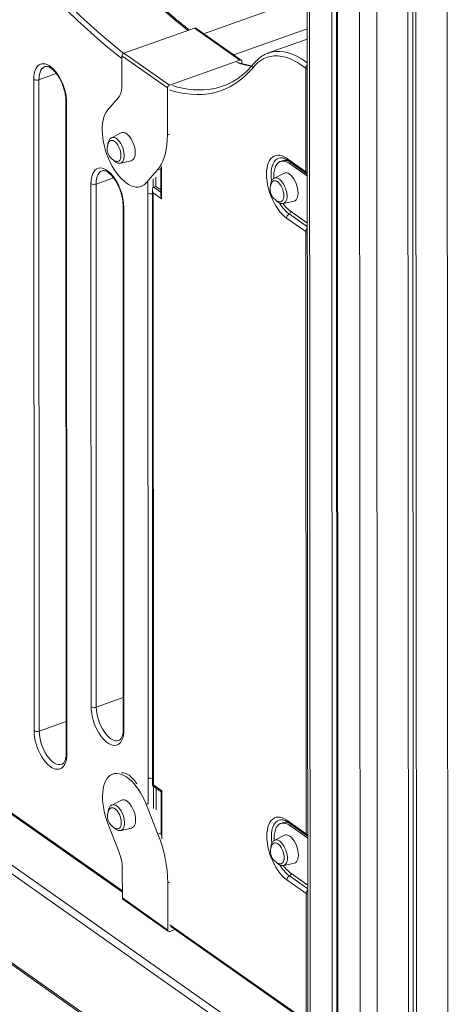
# Model space of a CAD drawing. Units: millimetres. Extents: x -4120 to 24251, y -2753 to 8089.
# Drawn here: x 15756 to 16103, y -1533 to -734 of the extents above; entities that cross this region are included whole.
import ezdxf

# ---------------------------------------------------------------- set-up
doc = ezdxf.new("R2010")
doc.units = ezdxf.units.MM

msp = doc.modelspace()

# ---------------------------------------------------------------- linework, layer by layer
at = {"color": 8, "linetype": 'Continuous', "lineweight": 15}
for p, q in [((16101.82, -294.32), (16102.93, -2470.61)), ((15990.29, -310.72), (15991.04, -1766.6)), ((16030.79, -315.52), (16031.89, -2489.71)), ((16044.73, -313.66), (16045.84, -2490.88)), ((15771.13, -782.94), (15785.26, -777.92)), ((15876.95, -827.2), (15875.32, -827.78)), ((15870.56, -853.31), (15870.57, -879.6)), ((15975.61, -850.38), (15974.25, -850.87)), ((15817.45, -867.5), (15831.57, -862.49)), ((15870.01, -855.07), (15867.24, -856.05)), ((15859.35, -866.23), (15857.71, -866.81)), ((15859.55, -874.91), (15859.54, -866)), ((15863.72, -863.18), (15863.73, -870.45)), ((15864.35, -870.05), (15870.02, -874.04)), ((15988.75, -902.32), (15973.86, -891.83)), ((15500.86, -1202.88), (15838.76, -1440.89)), ((15817.67, -1291.85), (15839.53, -1284.08)), ((15771.4, -1311.21), (15793.27, -1303.44)), ((15859.8, -1370.49), (15859.79, -1348.95)), ((15863.97, -1356.04), (15863.98, -1374.02)), ((15870.82, -1359.79), (15870.84, -1398.72)), ((15859.6, -1369.99), (15857.97, -1370.57)), ((15975.89, -1387.31), (15974.52, -1387.8)), ((15870.28, -1393.78), (15867.52, -1394.76)), ((15989.03, -1439.25), (15974.13, -1428.76)), ((15877.26, -1433.85), (15875.63, -1434.43)), ((15877.27, -1468.28), (15987.77, -1546.11))]:
    msp.add_line(p, q, dxfattribs=at)
at = {"color": 7, "linetype": 'Continuous', "lineweight": 15}
for p, q in [((16076.54, -303.3), (16077.64, -2479.59)), ((15988.45, -310.08), (15989.19, -1764.8)), ((16070.01, -305.62), (16071.12, -2481.91)), ((16073.86, -304.25), (16074.96, -2477.7)), ((16008.23, -314.83), (16008.98, -1784.18)), ((16012, -315.27), (16012.75, -1787.91)), ((16012.85, -315.35), (16013.61, -1788.75)), ((15988.66, -715.66), (15904.6, -745.56)), ((15897.14, -741.02), (15840.05, -761.3)), ((15934.02, -767), (15897.14, -741.02)), ((15935.17, -767.1), (15898.29, -741.12)), ((15929.11, -762.83), (15988.67, -741.64)), ((15988.67, -750.02), (15957.15, -761.22)), ((15875.3, -789.59), (15838.42, -763.61)), ((15838.42, -763.61), (15838.43, -787.44)), ((15840.05, -761.3), (15876.93, -787.28)), ((15957.15, -761.22), (15957.55, -761.08)), ((15934.02, -767), (15876.93, -787.28)), ((15935.65, -769.79), (15935.65, -768.15)), ((15987.43, -857.63), (15987.38, -773.45)), ((15767.22, -1310.85), (15766.95, -782.58)), ((15771.13, -782.94), (15771.4, -1311.21)), ((15875.32, -827.78), (15875.3, -789.59)), ((15835.62, -797.41), (15826.79, -807.6)), ((15793.01, -800.46), (15793.28, -1328.73)), ((15793.57, -801.33), (15793.84, -1329.6)), ((15837.92, -826.01), (15829.99, -829.96)), ((15837.29, -850.52), (15845.94, -848.58)), ((15870.01, -854.5), (15870.02, -877.24)), ((15968.53, -848.61), (15966.89, -849.19)), ((15971.8, -846.62), (15987.43, -857.63)), ((15972.51, -848.2), (15988.14, -859.21)), ((15988.73, -861.07), (15974.25, -850.87)), ((15857.71, -866.81), (15867.24, -856.05)), ((15865.98, -869.46), (15865.98, -861.89)), ((15969.9, -858.76), (15961.97, -862.71)), ((15813.48, -1291.5), (15813.27, -867.15)), ((15817.45, -867.5), (15817.67, -1291.85)), ((15853.78, -869.55), (15855.41, -868.97)), ((15864.35, -870.05), (15865.98, -869.46)), ((15870.02, -872.3), (15865.98, -869.46)), ((15859.79, -1348.95), (15859.55, -874.91)), ((15863.09, -872.36), (15863.33, -1355.54)), ((15863.64, -874.72), (15863.88, -1354.91)), ((15870.57, -879.6), (15863.64, -874.72)), ((15839.33, -885.03), (15839.55, -1309.38)), ((15839.88, -885.9), (15840.1, -1310.25)), ((15969.27, -883.27), (15977.92, -881.33)), ((15974.27, -888.97), (15988.75, -899.18)), ((15987.45, -906.11), (15971.82, -895.1)), ((15987.7, -1394.56), (15987.45, -906.11)), ((15984.48, -1592.8), (15342.18, -1140.38)), ((15987.74, -1588.18), (15345.44, -1135.76)), ((15501.58, -1204.46), (15838.76, -1441.97)), ((15984.52, -1665.06), (15342.22, -1212.64)), ((15343.18, -1214.75), (15985.48, -1667.17)), ((15343.18, -1214.75), (15985.48, -1667.17)), ((15832.69, -1345.51), (15831.06, -1346.09)), ((15863.38, -1355.62), (15870.27, -1360.48)), ((15863.88, -1354.91), (15870.82, -1359.79)), ((15866.23, -1357.64), (15866.24, -1375.03)), ((15870.27, -1360.42), (15870.28, -1395.8)), ((15838.2, -1367.3), (15830.26, -1371.26)), ((15857.97, -1370.57), (15867.52, -1394.76)), ((15835.93, -1408.87), (15827.08, -1386.23)), ((15968.8, -1385.54), (15967.17, -1386.12)), ((15972.07, -1383.55), (15987.7, -1394.56)), ((15972.79, -1385.13), (15988.42, -1396.14)), ((15989, -1398), (15974.52, -1387.8)), ((15837.56, -1391.81), (15846.22, -1389.88)), ((15970.18, -1395.76), (15962.24, -1399.71)), ((15969.54, -1420.27), (15978.19, -1418.33)), ((15838.77, -1446.64), (15838.75, -1422.81)), ((15974.54, -1425.9), (15989.02, -1436.11)), ((15875.63, -1434.43), (15875.65, -1472.62)), ((15987.73, -1443.04), (15972.1, -1432.03)), ((15987.78, -1546.11), (15987.73, -1443.04)), ((15875.65, -1472.62), (15838.77, -1446.64)), ((15839.24, -1447.7), (15876.12, -1473.68)), ((15881.45, -1472.29), (15877.28, -1473.77)), ((15877.99, -1469.86), (15988.49, -1547.69))]:
    msp.add_line(p, q, dxfattribs=at)
at = {"color": 8, "linetype": 'Continuous', "lineweight": 15, "flags": 128}
for points in [[(15891.94, -742.87), (15889.67, -741.09), (15881.54, -734.52), (15873.43, -727.65), (15865.34, -720.46), (15857.28, -712.98), (15849.26, -705.2), (15841.28, -697.14), (15833.34, -688.78), (15825.46, -680.16), (15817.63, -671.25), (15809.86, -662.09), (15802.17, -652.66), (15794.54, -642.98), (15787, -633.06)], [(15838.42, -765.74), (15834.93, -763.02), (15826.75, -756.42), (15818.6, -749.5), (15810.46, -742.28), (15802.36, -734.75), (15794.29, -726.93), (15786.27, -718.82), (15778.28, -710.42), (15770.35, -701.74), (15762.48, -692.79), (15754.67, -683.57), (15746.93, -674.09), (15739.27, -664.36), (15731.68, -654.38)], [(15734.8, -651.6), (15742.35, -661.52), (15749.97, -671.2), (15757.67, -680.62), (15765.43, -689.79), (15773.26, -698.69), (15781.14, -707.32), (15789.08, -715.67), (15797.06, -723.74), (15805.09, -731.52), (15813.14, -739), (15821.23, -746.18), (15829.34, -753.06), (15837.47, -759.63), (15839.77, -761.42)], [(15957.55, -761.08), (15957.68, -761.04), (15960.55, -760.3), (15963.53, -759.93), (15966.62, -759.93), (15969.79, -760.3), (15973.04, -761.03), (15976.34, -762.13), (15979.7, -763.59), (15983.09, -765.4), (15986.49, -767.56), (15988.68, -769.12)], [(15776.06, -772.22), (15776.02, -772.24), (15774.8, -772.87), (15773.72, -773.83), (15772.81, -775.12), (15772.09, -776.71), (15771.56, -778.57), (15771.24, -780.65), (15771.13, -782.94)], [(15944.4, -773.47), (15941.02, -777.19), (15937.47, -780.58), (15933.76, -783.61), (15929.9, -786.3), (15925.88, -788.63), (15921.72, -790.61), (15917.42, -792.22), (15913, -793.46), (15908.46, -794.34), (15903.8, -794.84), (15899.05, -794.98), (15894.19, -794.74), (15889.26, -794.13), (15884.24, -793.16), (15879.16, -791.81), (15876.93, -791.11)], [(15829.99, -829.96), (15830.01, -829.95), (15830.95, -829.69), (15831.99, -829.75), (15833.1, -830.15), (15834.23, -830.88), (15835.35, -831.89), (15836.43, -833.18), (15837.43, -834.68), (15838.32, -836.37), (15839.06, -838.17), (15839.65, -840.04), (15840.05, -841.9), (15840.25, -843.72), (15840.25, -845.41), (15840.05, -846.94), (15839.65, -848.25), (15839.07, -849.29), (15838.32, -850.05), (15837.44, -850.48), (15837.29, -850.52)], [(15959.72, -864.99), (15959.46, -862.62), (15959.36, -859.93), (15959.46, -857.39), (15959.77, -855.04), (15960.29, -852.91), (15961.01, -851.02), (15961.91, -849.42), (15962.99, -848.12), (15964.23, -847.14), (15965.61, -846.49), (15966.63, -846.25)], [(15822.38, -856.79), (15822.34, -856.8), (15821.12, -857.43), (15820.04, -858.4), (15819.13, -859.69), (15818.4, -861.28), (15817.88, -863.13), (15817.56, -865.22), (15817.45, -867.5)], [(15961.97, -862.71), (15961.98, -862.7), (15962.93, -862.44), (15963.97, -862.5), (15965.08, -862.9), (15966.21, -863.63), (15967.33, -864.64), (15968.41, -865.93), (15969.41, -867.44), (15970.3, -869.12), (15971.04, -870.92), (15971.63, -872.79), (15972.02, -874.65), (15972.23, -876.47), (15972.23, -878.16), (15972.03, -879.69), (15971.63, -881), (15971.05, -882.04), (15970.3, -882.8), (15969.42, -883.23), (15969.27, -883.27)], [(15817.67, -1291.85), (15817.78, -1294.29), (15818.1, -1296.83), (15818.63, -1299.43), (15819.36, -1302.04), (15820.27, -1304.61), (15821.35, -1307.1), (15822.57, -1309.45), (15823.92, -1311.63), (15825.37, -1313.59), (15826.89, -1315.3), (15828.46, -1316.73), (15830.04, -1317.84), (15831.6, -1318.62), (15833.12, -1319.05), (15834.57, -1319.13), (15835.88, -1318.87)], [(15771.4, -1311.21), (15771.51, -1313.64), (15771.83, -1316.18), (15772.36, -1318.78), (15773.09, -1321.39), (15774, -1323.96), (15775.08, -1326.45), (15776.31, -1328.81), (15777.66, -1330.99), (15779.11, -1332.95), (15780.63, -1334.66), (15782.19, -1336.08), (15783.77, -1337.19), (15785.34, -1337.97), (15786.86, -1338.41), (15788.31, -1338.49), (15789.62, -1338.22)], [(15837.97, -1345.25), (15838.09, -1345.23), (15839.52, -1345.18), (15841.02, -1345.48), (15842.58, -1346.11), (15844.17, -1347.07), (15845.76, -1348.34), (15847.31, -1349.91), (15848.82, -1351.73), (15850.25, -1353.79), (15850.37, -1353.99)], [(15837.56, -1391.81), (15837.71, -1391.78), (15838.6, -1391.34), (15839.35, -1390.59), (15839.93, -1389.54), (15840.32, -1388.23), (15840.52, -1386.71), (15840.52, -1385.01), (15840.32, -1383.2), (15839.92, -1381.33), (15839.34, -1379.47), (15838.59, -1377.66), (15837.71, -1375.98), (15836.71, -1374.47), (15835.63, -1373.19), (15834.51, -1372.17), (15833.37, -1371.45), (15832.27, -1371.05), (15831.23, -1370.98), (15830.28, -1371.25), (15830.26, -1371.26)], [(15960, -1401.97), (15959.74, -1399.55), (15959.63, -1396.86), (15959.73, -1394.32), (15960.05, -1391.97), (15960.57, -1389.84), (15961.28, -1387.95), (15962.19, -1386.35), (15963.27, -1385.05), (15964.5, -1384.07), (15965.88, -1383.42), (15966.9, -1383.18)], [(15962.24, -1399.71), (15962.26, -1399.71), (15963.2, -1399.44), (15964.25, -1399.5), (15965.35, -1399.91), (15966.48, -1400.63), (15967.61, -1401.65), (15968.68, -1402.93), (15969.68, -1404.44), (15970.57, -1406.12), (15971.32, -1407.92), (15971.9, -1409.79), (15972.3, -1411.66), (15972.5, -1413.47), (15972.5, -1415.16), (15972.3, -1416.69), (15971.9, -1418), (15971.32, -1419.05), (15970.58, -1419.8), (15969.69, -1420.23), (15969.54, -1420.27)]]:
    msp.add_lwpolyline(points, dxfattribs=at)
at = {"color": 7, "linetype": 'Continuous', "lineweight": 15, "flags": 128}
for points in [[(15987.38, -773.44), (15984.08, -771.03), (15980.79, -768.94), (15977.51, -767.19), (15974.26, -765.78), (15971.06, -764.72), (15967.92, -764.01), (15964.85, -763.66), (15961.87, -763.66), (15958.99, -764.02), (15956.21, -764.73), (15953.56, -765.8), (15951.04, -767.21), (15948.67, -768.97), (15946.45, -771.05), (15944.4, -773.47)], [(15766.95, -782.58), (15767.05, -780.16), (15767.36, -777.92), (15767.88, -775.91), (15768.59, -774.15), (15769.49, -772.66), (15770.55, -771.49), (15771.77, -770.63), (15773.12, -770.12), (15774.58, -769.94), (15776.14, -770.12), (15777.75, -770.63), (15779.41, -771.49), (15781.08, -772.67), (15782.74, -774.15), (15784.36, -775.91), (15785.92, -777.93), (15787.38, -780.16), (15788.73, -782.58), (15789.95, -785.16), (15791.02, -787.83), (15791.92, -790.58), (15792.63, -793.34), (15793.15, -796.08), (15793.46, -798.76), (15793.57, -801.33)], [(15826.79, -807.6), (15825.61, -809.2), (15824.6, -811.09), (15823.77, -813.25), (15823.13, -815.65), (15822.69, -818.28), (15822.45, -821.09), (15822.41, -824.07), (15822.57, -827.19), (15822.94, -830.4), (15823.5, -833.69), (15824.25, -837.01), (15825.19, -840.33), (15826.31, -843.62), (15827.59, -846.85), (15829.02, -849.97), (15830.58, -852.97), (15832.26, -855.8), (15834.05, -858.44), (15835.92, -860.87), (15837.86, -863.05), (15839.84, -864.97), (15841.84, -866.6), (15843.85, -867.93), (15845.85, -868.95), (15847.81, -869.64), (15849.71, -870), (15851.53, -870.02), (15853.26, -869.71), (15854.88, -869.07), (15856.37, -868.09), (15857.71, -866.81)], [(15849.22, -842.06), (15849.12, -840.18), (15848.8, -838.21), (15848.29, -836.21), (15847.59, -834.24), (15846.74, -832.35), (15845.75, -830.62), (15844.65, -829.08), (15843.48, -827.79), (15842.27, -826.78), (15841.07, -826.09), (15839.9, -825.73), (15838.8, -825.73), (15837.92, -826.01)], [(15867.24, -856.05), (15868.89, -853.95), (15870.36, -851.55), (15871.65, -848.86), (15872.76, -845.91), (15873.68, -842.71), (15874.39, -839.28), (15874.91, -835.63), (15875.22, -831.79), (15875.32, -827.78)], [(15837.66, -844.29), (15837.56, -842.66), (15837.24, -840.94), (15836.73, -839.22), (15836.05, -837.55), (15835.22, -836.01), (15834.28, -834.65), (15833.27, -833.55), (15832.22, -832.73), (15831.19, -832.24), (15830.21, -832.09), (15829.32, -832.3), (15828.56, -832.84), (15828.2, -833.31)], [(15833.79, -849.05), (15834.29, -849.17), (15835.23, -849.14), (15836.06, -848.77), (15836.74, -848.06), (15837.25, -847.05), (15837.56, -845.77), (15837.66, -844.29)], [(15845.94, -848.58), (15846.75, -848.28), (15847.6, -847.6), (15848.29, -846.6), (15848.8, -845.32), (15849.12, -843.79), (15849.22, -842.06)], [(15971.82, -895.1), (15970.01, -893.67), (15968.22, -891.96), (15966.47, -889.97), (15964.79, -887.75), (15963.2, -885.32), (15961.72, -882.7), (15960.37, -879.94), (15959.15, -877.06), (15958.1, -874.1), (15957.22, -871.1), (15956.53, -868.1), (15956.02, -865.13), (15955.72, -862.24), (15955.61, -859.45), (15955.71, -856.81), (15956.02, -854.35), (15956.52, -852.09), (15957.21, -850.07), (15958.09, -848.31), (15959.14, -846.83), (15960.35, -845.66), (15961.7, -844.8), (15963.18, -844.27), (15964.77, -844.07), (15966.45, -844.22), (15968.19, -844.69), (15969.98, -845.5), (15971.8, -846.62)], [(15813.27, -867.15), (15813.37, -864.73), (15813.68, -862.49), (15814.2, -860.48), (15814.91, -858.71), (15815.8, -857.23), (15816.87, -856.06), (15818.08, -855.2), (15819.44, -854.68), (15820.9, -854.51), (15822.45, -854.68), (15824.07, -855.2), (15825.73, -856.06), (15827.4, -857.23), (15829.06, -858.71), (15830.68, -860.48), (15832.23, -862.49), (15833.7, -864.73), (15835.05, -867.15), (15836.27, -869.72), (15837.34, -872.4), (15838.23, -875.14), (15838.95, -877.91), (15839.46, -880.65), (15839.78, -883.33), (15839.88, -885.9)], [(15974.25, -850.87), (15972.59, -849.86), (15970.95, -849.2), (15969.38, -848.89), (15967.88, -848.94), (15966.5, -849.35), (15965.25, -850.11), (15964.15, -851.21), (15963.23, -852.63), (15962.49, -854.35), (15961.96, -856.33), (15961.63, -858.55), (15961.53, -860.96), (15961.58, -862.74)], [(15981.2, -874.81), (15981.09, -872.93), (15980.78, -870.96), (15980.27, -868.96), (15979.57, -866.99), (15978.72, -865.11), (15977.72, -863.37), (15976.63, -861.83), (15975.46, -860.54), (15974.25, -859.53), (15973.05, -858.84), (15971.88, -858.48), (15970.78, -858.48), (15969.9, -858.76)], [(15988.14, -859.21), (15988.45, -859.4), (15988.73, -859.53)], [(15969.64, -877.04), (15969.54, -875.41), (15969.22, -873.69), (15968.71, -871.97), (15968.03, -870.3), (15967.2, -868.76), (15966.26, -867.4), (15965.25, -866.3), (15964.2, -865.48), (15963.17, -864.99), (15962.19, -864.84), (15961.3, -865.05), (15960.54, -865.59), (15960.17, -866.06)], [(15965.77, -881.8), (15966.27, -881.92), (15967.21, -881.89), (15968.04, -881.52), (15968.72, -880.81), (15969.22, -879.8), (15969.54, -878.52), (15969.64, -877.04)], [(15977.92, -881.33), (15978.72, -881.03), (15979.58, -880.35), (15980.27, -879.35), (15980.78, -878.07), (15981.1, -876.54), (15981.2, -874.81)], [(15840.1, -1310.25), (15840, -1312.67), (15839.69, -1314.91), (15839.17, -1316.92), (15838.46, -1318.68), (15837.57, -1320.16), (15836.5, -1321.34), (15835.28, -1322.19), (15833.93, -1322.71), (15832.47, -1322.89), (15830.91, -1322.71), (15829.3, -1322.19), (15827.64, -1321.34), (15825.97, -1320.16), (15824.31, -1318.68), (15822.69, -1316.92), (15821.13, -1314.9), (15819.67, -1312.67), (15818.32, -1310.24), (15817.1, -1307.67), (15816.03, -1305), (15815.13, -1302.25), (15814.42, -1299.49), (15813.9, -1296.75), (15813.59, -1294.07), (15813.48, -1291.5)], [(15793.84, -1329.6), (15793.73, -1332.02), (15793.42, -1334.26), (15792.91, -1336.27), (15792.19, -1338.04), (15791.3, -1339.52), (15790.24, -1340.69), (15789.02, -1341.55), (15787.67, -1342.07), (15786.2, -1342.24), (15784.65, -1342.07), (15783.03, -1341.55), (15781.37, -1340.69), (15779.7, -1339.52), (15778.04, -1338.04), (15776.42, -1336.27), (15774.87, -1334.26), (15773.4, -1332.02), (15772.05, -1329.6), (15770.83, -1327.03), (15769.77, -1324.35), (15768.87, -1321.61), (15768.16, -1318.84), (15767.64, -1316.1), (15767.32, -1313.42), (15767.22, -1310.85)], [(15827.08, -1386.23), (15825.9, -1382.96), (15824.89, -1379.65), (15824.06, -1376.32), (15823.42, -1373.02), (15822.97, -1369.77), (15822.72, -1366.61), (15822.68, -1363.57), (15822.84, -1360.69), (15823.2, -1357.98), (15823.77, -1355.49), (15824.52, -1353.23), (15825.46, -1351.23), (15826.57, -1349.51), (15827.84, -1348.08), (15829.27, -1346.97), (15830.83, -1346.17), (15832.51, -1345.71), (15834.3, -1345.59), (15836.17, -1345.8), (15838.1, -1346.34), (15840.08, -1347.21), (15842.09, -1348.41), (15844.1, -1349.91), (15846.09, -1351.7), (15848.05, -1353.76), (15849.95, -1356.08), (15851.78, -1358.63), (15853.51, -1361.38), (15855.13, -1364.31), (15856.62, -1367.38), (15857.97, -1370.57)], [(15828.47, -1374.6), (15828.84, -1374.14), (15829.6, -1373.59), (15830.49, -1373.39), (15831.47, -1373.54), (15832.5, -1374.03), (15833.55, -1374.84), (15834.56, -1375.95), (15835.5, -1377.3), (15836.33, -1378.84), (15837.01, -1380.51), (15837.52, -1382.24), (15837.83, -1383.95), (15837.94, -1385.59)], [(15838.2, -1367.3), (15839.08, -1367.02), (15840.17, -1367.03), (15841.34, -1367.38), (15842.55, -1368.08), (15843.75, -1369.08), (15844.92, -1370.37), (15846.02, -1371.91), (15847.01, -1373.65), (15847.87, -1375.53), (15848.56, -1377.51), (15849.08, -1379.51), (15849.39, -1381.48), (15849.5, -1383.36)], [(15972.1, -1432.03), (15970.28, -1430.6), (15968.49, -1428.89), (15966.75, -1426.9), (15965.07, -1424.68), (15963.48, -1422.25), (15961.99, -1419.63), (15960.64, -1416.87), (15959.43, -1413.99), (15958.38, -1411.03), (15957.5, -1408.03), (15956.8, -1405.03), (15956.3, -1402.06), (15955.99, -1399.17), (15955.89, -1396.38), (15955.99, -1393.74), (15956.29, -1391.28), (15956.79, -1389.02), (15957.49, -1387), (15958.36, -1385.24), (15959.41, -1383.76), (15960.62, -1382.59), (15961.98, -1381.73), (15963.46, -1381.2), (15965.05, -1381), (15966.72, -1381.14), (15968.47, -1381.62), (15970.26, -1382.43), (15972.07, -1383.55)], [(15837.94, -1385.59), (15837.83, -1387.07), (15837.52, -1388.34), (15837.01, -1389.35), (15836.33, -1390.06), (15835.51, -1390.44), (15834.57, -1390.47), (15834.06, -1390.35)], [(15849.5, -1383.36), (15849.39, -1385.09), (15849.08, -1386.62), (15848.57, -1387.9), (15847.88, -1388.89), (15847.02, -1389.57), (15846.22, -1389.88)], [(15974.52, -1387.8), (15972.86, -1386.79), (15971.23, -1386.13), (15969.65, -1385.82), (15968.16, -1385.87), (15966.77, -1386.28), (15965.52, -1387.04), (15964.42, -1388.14), (15963.5, -1389.56), (15962.77, -1391.28), (15962.23, -1393.26), (15961.91, -1395.48), (15961.8, -1397.89), (15961.86, -1399.84)], [(15981.47, -1411.81), (15981.37, -1409.94), (15981.05, -1407.97), (15980.54, -1405.96), (15979.85, -1403.99), (15978.99, -1402.11), (15978, -1400.37), (15976.9, -1398.83), (15975.73, -1397.54), (15974.52, -1396.53), (15973.32, -1395.84), (15972.15, -1395.49), (15971.05, -1395.48), (15970.18, -1395.76)], [(15988.42, -1396.14), (15988.72, -1396.33), (15989, -1396.46)], [(15969.92, -1414.04), (15969.81, -1412.41), (15969.49, -1410.69), (15968.99, -1408.97), (15968.3, -1407.3), (15967.48, -1405.76), (15966.54, -1404.41), (15965.52, -1403.3), (15964.48, -1402.48), (15963.44, -1401.99), (15962.46, -1401.85), (15961.57, -1402.05), (15960.82, -1402.59), (15960.45, -1403.06)], [(15978.19, -1418.33), (15979, -1418.03), (15979.85, -1417.35), (15980.55, -1416.36), (15981.06, -1415.07), (15981.37, -1413.54), (15981.47, -1411.81)], [(15966.04, -1418.8), (15966.54, -1418.92), (15967.48, -1418.89), (15968.31, -1418.52), (15968.99, -1417.81), (15969.5, -1416.8), (15969.81, -1415.53), (15969.92, -1414.04)]]:
    msp.add_lwpolyline(points, dxfattribs=at)
at = {"color": 7, "linetype": 'Continuous', "lineweight": 15}
for centre, radius, start, end in [((15897.62, -742.18), 1.25, 57.63711, 112.74832), ((15841.01, -763.71), 2.59, 111.75392, 177.85203), ((15934.5, -768.05), 1.16, 355.09385, 114.43743), ((15987.37, -773.45), 0.0172, 0.25065, 47.17596), ((15769.43, -778.16), 5.07, 240.72153, 289.60811), ((15823.07, -788.49), 15.39, 324.58566, 3.91447), ((15877.89, -789.68), 2.59, 111.75392, 177.85203), ((15902.15, -737.44), 53.75, 281.76262, 296.71365), ((15836.97, -839.06), 10.49, 146.75394, 252.34987), ((15815.75, -862.73), 5.07, 240.72153, 289.60811), ((15968.95, -871.81), 10.49, 146.75394, 252.34987), ((15988.62, -869.74), 24, 214.71446, 233.27579), ((15975.74, -895.27), 3.93, 118.74345, 177.59044), ((15815.96, -1287.07), 5.07, 240.72153, 289.60811), ((15769.7, -1306.43), 5.07, 240.72153, 289.60811), ((15837.24, -1380.35), 10.49, 146.75394, 252.34987), ((15765.15, -1436.35), 110.49, 0.99652, 22.10952), ((15969.22, -1408.81), 10.49, 146.75394, 252.34987), ((15799.48, -1423.51), 39.28, 1.02285, 21.88184), ((15988.86, -1406.7), 23.96, 214.86015, 233.2855), ((15976.02, -1432.2), 3.93, 118.74345, 177.59044), ((15839.98, -1446.73), 1.22, 175.97754, 232.86774), ((15876.8, -1472.72), 1.16, 175.09385, 294.43743)]:
    msp.add_arc(centre, radius, start, end, dxfattribs=at)
at = {"color": 8, "linetype": 'Continuous', "lineweight": 15}
for centre, radius, start, end in [((15955.71, -694.98), 77.88, 251.94755, 261.05527), ((15991.32, -773.75), 3.95, 131.76164, 175.42648), ((15989.32, -770.49), 3.54, 236.91812, 259.76121), ((15900.94, -725.1), 66.09, 250.94722, 280.60951), ((15794.08, -800.39), 1.07, 183.75551, 241.28834), ((15970.59, -855.17), 6.87, 63.14291, 111.12361), ((15973.63, -846.74), 1.84, 176.32906, 232.51622), ((15989.26, -857.75), 1.84, 176.32906, 232.51622), ((15989.36, -854.67), 3.54, 236.91812, 259.76121), ((15862.01, -870.51), 5.05, 240.74749, 282.31724), ((15840.4, -884.96), 1.07, 183.75551, 241.28834), ((15992.1, -867.97), 30.03, 209.83098, 232.59551), ((15971.89, -888.3), 4.04, 299.19688, 336.55816), ((15991.38, -906.28), 3.93, 131.93631, 177.48203), ((15989.38, -903.15), 3.54, 236.91812, 259.76121), ((15840.61, -1309.31), 1.07, 183.77612, 241.28636), ((15794.35, -1328.66), 1.07, 183.77612, 241.28636), ((15862.22, -1344.76), 4.85, 239.84755, 283.21718), ((15970.87, -1392.1), 6.87, 63.14291, 111.12361), ((15973.94, -1383.66), 1.87, 176.78588, 232.0594), ((15989.63, -1391.6), 3.54, 236.91812, 259.76121), ((15989.54, -1394.68), 1.84, 176.32906, 232.51622), ((15992.32, -1404.95), 29.96, 210.01368, 232.60849), ((15972.16, -1425.23), 4.04, 299.19688, 336.55816), ((15991.59, -1443.18), 3.87, 131.53343, 177.88491), ((15989.66, -1440.08), 3.54, 236.91812, 259.76121)]:
    msp.add_arc(centre, radius, start, end, dxfattribs=at)
at = {"color": 7, "linetype": 'Continuous', "lineweight": 15}
for centre, major_axis, ratio, start_param, end_param in [((15866.08, -873.85), (-1.93, 3.72), 0.613601, 6.198433, 7.769229), ((15873.01, -878.74), (-1.93, 3.72), 0.613601, 0.869232, 1.486044), ((15866.32, -1354.04), (2.98, 1.55), 0.163858, 2.440028, 3.226345), ((15873.25, -1358.92), (2.98, 1.55), 0.163858, 2.440028, 3.05684)]:
    msp.add_ellipse(centre, major_axis=major_axis, ratio=ratio, start_param=start_param, end_param=end_param, dxfattribs=at)
for points, knots in [([(15893.03, -742.48), (15891.87, -741.58), (15888.23, -738.76), (15882.11, -733.74), (15874.69, -727.43), (15867.28, -720.84), (15859.9, -714), (15852.55, -706.92), (15845.22, -699.58), (15837.93, -692.01), (15830.68, -684.2), (15823.48, -676.15), (15816.32, -667.88), (15809.22, -659.39), (15802.18, -650.67), (15795.34, -641.95), (15790.88, -636.04), (15788.73, -633.18)], [0, 0, 0, 0, 0.032454, 0.101858, 0.171265, 0.240675, 0.310088, 0.379505, 0.448926, 0.518351, 0.58778, 0.657214, 0.726653, 0.796095, 0.865543, 0.934994, 1, 1, 1, 1]), ([(15957.6, -761.1), (15957.26, -761.21), (15956.03, -761.58), (15954.02, -762.53), (15951.57, -763.96), (15949.26, -765.69), (15947.08, -767.69), (15945.51, -769.43), (15944.68, -770.51), (15944.48, -770.77)], [0, 0, 0, 0, 0.065579, 0.240271, 0.414989, 0.590296, 0.766703, 0.944527, 1, 1, 1, 1]), ([(15776.05, -772.26), (15776.17, -772.21), (15776.52, -772.07), (15777.18, -772.05), (15778.08, -772.18), (15779.12, -772.53), (15780.29, -773.14), (15781.57, -774.03), (15782.88, -775.18), (15784.21, -776.58), (15785.53, -778.21), (15786.8, -780.06), (15788.01, -782.1), (15789.13, -784.29), (15790.14, -786.59), (15791.02, -788.98), (15791.75, -791.4), (15792.32, -793.83), (15792.73, -796.21), (15792.97, -798.44), (15793, -799.81), (15793.01, -800.46)], [0, 0, 0, 0, 0.031972, 0.089853, 0.142437, 0.192887, 0.246495, 0.299371, 0.352232, 0.405395, 0.458984, 0.512987, 0.567339, 0.62196, 0.676765, 0.731675, 0.786613, 0.841481, 0.896196, 0.950678, 1, 1, 1, 1]), ([(15944.54, -770.68), (15944.16, -771.13), (15942.81, -772.71), (15940.41, -775.22), (15937.28, -778.11), (15934.02, -780.72), (15930.62, -783.02), (15927.96, -784.63), (15926.4, -785.37), (15926.05, -785.54)], [0, 0, 0, 0, 0.069512, 0.244482, 0.419756, 0.595526, 0.771822, 0.948637, 1, 1, 1, 1]), ([(15943.71, -771.64), (15943.5, -771.61), (15941.84, -771.38), (15938.66, -770.63), (15935.25, -769.77), (15933.3, -769.1), (15932.86, -768.95)], [0, 0, 0, 0, 0.060757, 0.471156, 0.880571, 1, 1, 1, 1]), ([(15944.4, -773.47), (15944.39, -773.45), (15944.29, -773.26), (15944.09, -772.77), (15944, -771.98), (15944.14, -771.24), (15944.42, -770.91), (15944.51, -770.79)], [0, 0, 0, 0, 0.01928, 0.205709, 0.518094, 0.830444, 1, 1, 1, 1]), ([(15829.97, -830.01), (15829.83, -830.08), (15829.33, -830.29), (15828.64, -830.95), (15827.93, -831.91), (15827.41, -833.09), (15827.08, -834.49), (15826.93, -835.57), (15826.96, -836.2), (15826.96, -836.25)], [0, 0, 0, 0, 0.070075, 0.236423, 0.40625, 0.586531, 0.779401, 0.98042, 1, 1, 1, 1]), ([(15966.65, -846.27), (15966.73, -846.25), (15967.11, -846.16), (15967.9, -846.2), (15969.07, -846.42), (15970.37, -846.91), (15971.55, -847.54), (15972.28, -848.04), (15972.51, -848.2)], [0, 0, 0, 0, 0.0612, 0.275245, 0.4766, 0.690771, 0.89828, 1, 1, 1, 1]), ([(15830.94, -847.51), (15830.97, -847.56), (15831.35, -848.06), (15832.18, -848.85), (15833.37, -849.76), (15834.58, -850.35), (15835.74, -850.62), (15836.65, -850.67), (15837.13, -850.53), (15837.24, -850.49)], [0, 0, 0, 0, 0.018466, 0.221976, 0.429589, 0.613597, 0.785286, 0.947965, 1, 1, 1, 1]), ([(15822.37, -856.83), (15822.49, -856.78), (15822.83, -856.64), (15823.49, -856.62), (15824.4, -856.75), (15825.44, -857.1), (15826.61, -857.71), (15827.89, -858.6), (15829.2, -859.75), (15830.53, -861.15), (15831.85, -862.78), (15833.12, -864.63), (15834.33, -866.66), (15835.45, -868.85), (15836.46, -871.16), (15837.34, -873.54), (15838.07, -875.97), (15838.64, -878.4), (15839.05, -880.77), (15839.29, -883.01), (15839.32, -884.38), (15839.33, -885.03)], [0, 0, 0, 0, 0.031972, 0.089853, 0.142437, 0.192887, 0.246495, 0.299371, 0.352232, 0.405395, 0.458984, 0.512987, 0.567339, 0.62196, 0.676765, 0.731675, 0.786613, 0.841481, 0.896196, 0.950678, 1, 1, 1, 1]), ([(15961.95, -862.76), (15961.81, -862.83), (15961.31, -863.04), (15960.62, -863.7), (15959.91, -864.66), (15959.38, -865.84), (15959.06, -867.24), (15958.91, -868.32), (15958.94, -868.95), (15958.94, -869)], [0, 0, 0, 0, 0.070075, 0.236423, 0.40625, 0.586531, 0.779401, 0.98042, 1, 1, 1, 1]), ([(15962.92, -880.26), (15962.95, -880.31), (15963.33, -880.81), (15964.16, -881.6), (15965.34, -882.51), (15966.56, -883.1), (15967.72, -883.37), (15968.63, -883.42), (15969.11, -883.28), (15969.22, -883.24)], [0, 0, 0, 0, 0.0184656, 0.2219759, 0.429589, 0.6135968, 0.785286, 0.9479655, 1, 1, 1, 1]), ([(16015.49, -1790.61), (16011.9, -1787.06), (16001.47, -1776.75), (15984.19, -1759.87), (15963.63, -1740.06), (15943.05, -1720.51), (15922.44, -1701.2), (15901.79, -1682.15), (15881.13, -1663.34), (15860.44, -1644.79), (15839.72, -1626.5), (15818.98, -1608.47), (15798.23, -1590.69), (15777.46, -1573.17), (15756.67, -1555.91), (15735.86, -1538.92), (15715.04, -1522.19), (15694.21, -1505.72), (15673.37, -1489.52), (15652.52, -1473.59), (15631.67, -1457.93), (15610.81, -1442.54), (15589.94, -1427.42), (15569.08, -1412.57), (15548.21, -1397.99), (15527.34, -1383.69), (15506.48, -1369.67), (15485.62, -1355.92), (15464.77, -1342.45), (15443.92, -1329.26), (15423.08, -1316.35), (15402.26, -1303.72), (15381.45, -1291.37), (15360.65, -1279.31), (15339.86, -1267.53), (15322.94, -1258.15), (15312.95, -1252.73), (15309.88, -1251.06)], [0, 0, 0, 0, 0.015492, 0.044928, 0.074364, 0.1038, 0.133236, 0.162672, 0.192109, 0.221545, 0.250982, 0.280419, 0.309856, 0.339293, 0.36873, 0.398168, 0.427605, 0.457043, 0.48648, 0.515918, 0.545356, 0.574793, 0.604231, 0.633669, 0.663107, 0.692545, 0.721983, 0.751421, 0.780858, 0.810296, 0.839734, 0.869171, 0.898609, 0.928046, 0.957483, 0.98692, 1, 1, 1, 1]), ([(15839.55, -1309.38), (15839.54, -1309.74), (15839.53, -1310.79), (15839.39, -1312.4), (15839.08, -1314.1), (15838.65, -1315.56), (15838.11, -1316.75), (15837.52, -1317.67), (15836.89, -1318.31), (15836.37, -1318.69), (15836.02, -1318.79), (15835.9, -1318.83)], [0, 0, 0, 0, 0.065307, 0.188676, 0.310997, 0.432195, 0.552686, 0.673366, 0.796297, 0.926366, 1, 1, 1, 1]), ([(15793.28, -1328.73), (15793.28, -1329.1), (15793.27, -1330.15), (15793.12, -1331.75), (15792.82, -1333.46), (15792.38, -1334.91), (15791.85, -1336.1), (15791.26, -1337.02), (15790.63, -1337.67), (15790.11, -1338.05), (15789.76, -1338.15), (15789.63, -1338.19)], [0, 0, 0, 0, 0.065307, 0.188676, 0.310997, 0.432195, 0.552686, 0.673366, 0.796297, 0.926366, 1, 1, 1, 1]), ([(15830.26, -1371.3), (15830.11, -1371.37), (15829.61, -1371.59), (15828.92, -1372.24), (15828.21, -1373.2), (15827.68, -1374.38), (15827.35, -1375.79), (15827.21, -1376.87), (15827.23, -1377.49), (15827.24, -1377.55)], [0, 0, 0, 0, 0.0716603, 0.2377248, 0.4072629, 0.5872362, 0.7797772, 0.9804535, 1, 1, 1, 1]), ([(15831.22, -1388.81), (15831.25, -1388.85), (15831.63, -1389.36), (15832.45, -1390.14), (15833.64, -1391.05), (15834.85, -1391.64), (15836.02, -1391.92), (15836.94, -1391.97), (15837.43, -1391.82), (15837.56, -1391.78)], [0, 0, 0, 0, 0.018358, 0.220685, 0.427091, 0.610029, 0.78072, 0.942453, 1, 1, 1, 1]), ([(15966.92, -1383.2), (15967.01, -1383.18), (15967.39, -1383.09), (15968.18, -1383.13), (15969.34, -1383.35), (15970.64, -1383.84), (15971.82, -1384.47), (15972.55, -1384.97), (15972.79, -1385.13)], [0, 0, 0, 0, 0.0612, 0.275245, 0.4766, 0.690771, 0.89828, 1, 1, 1, 1]), ([(15962.23, -1399.76), (15962.08, -1399.83), (15961.58, -1400.04), (15960.89, -1400.7), (15960.19, -1401.66), (15959.66, -1402.84), (15959.33, -1404.24), (15959.18, -1405.32), (15959.21, -1405.95), (15959.21, -1406)], [0, 0, 0, 0, 0.070075, 0.236423, 0.40625, 0.586531, 0.779401, 0.98042, 1, 1, 1, 1]), ([(15963.19, -1417.26), (15963.23, -1417.31), (15963.6, -1417.82), (15964.43, -1418.6), (15965.62, -1419.51), (15966.83, -1420.1), (15968, -1420.37), (15968.91, -1420.42), (15969.38, -1420.28), (15969.49, -1420.24)], [0, 0, 0, 0, 0.018466, 0.221976, 0.429589, 0.613597, 0.785286, 0.947965, 1, 1, 1, 1])]:
    msp.add_open_spline(points, degree=3, knots=knots, dxfattribs=at)

doc.saveas('drawing.dxf')
